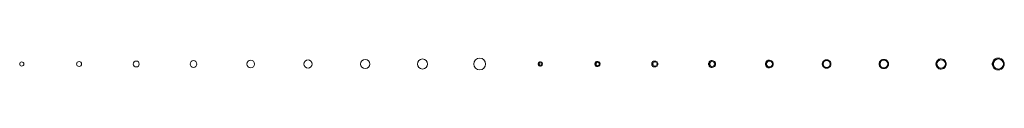
# Model space of a CAD drawing. Units: millimetres. Extents: x 523 to 29764, y -175 to 175.
import ezdxf

# ---------------------------------------------------------------- set-up
doc = ezdxf.new("R2010")
doc.units = ezdxf.units.MM
for name, color, linetype, lineweight in [('Drop', 94, 'Continuous', 9), ('Flex Ducts', 7, 'Continuous', 9), ('Insulation', 7, 'Continuous', 9)]:
    doc.layers.add(name, color=color, linetype=linetype, lineweight=lineweight)

msp = doc.modelspace()

# ---------------------------------------------------------------- linework, layer by layer
at = {"layer": 'Drop', "color": 94}
for centre, radius, start, end in [((585, 0), 62.5, 0, 180), ((585, 0), 62.5, 180, 360), ((2285, 0), 75, 0, 180), ((2285, 0), 75, 180, 360), ((3985, 0), 87.5, 0, 180), ((3985, 0), 87.5, 180, 360), ((5685, 0), 100, 0, 180), ((5685, 0), 100, 180, 360), ((7385, 0), 112, 0, 180), ((7385, 0), 112, 180, 360), ((9085, 0), 125, 0, 180), ((9085, 0), 125, 180, 360), ((10785, 0), 138, 0, 180), ((10785, 0), 137, 180, 360), ((12485, 0), 150, 0, 180), ((12485, 0), 150, 180, 360), ((14185, 0), 175, 0, 180), ((14185, 0), 175, 180, 360)]:
    msp.add_arc(centre, radius, start, end, dxfattribs=at)
at = {"layer": 'Flex Ducts', "color": 7}
for centre, major_axis, start_param, end_param in [((15989, 0), (0, 37.5), 0, 1.570796), ((15989, 0), (0, 37.5), 4.712389, 6.283185), ((17689, 0), (0, 50), 0, 1.570796), ((17689, 0), (0, 50), 4.712389, 6.283185), ((19389, 0), (0, 62.5), 0, 1.570796), ((19389, 0), (0, 62.5), 4.712389, 6.283185), ((21089, 0), (0, 75), 0, 1.570796), ((21089, 0), (0, 75), 4.712389, 6.283185), ((22789, 0), (0, 87.5), 0, 1.570796), ((22789, 0), (0, 87.5), 4.712389, 6.283185), ((24489, 0), (0, 100), 0, 1.570796), ((24489, 0), (0, 100), 4.712389, 6.283185), ((26189, 0), (0, 112), 0, 1.570796), ((26189, 0), (0, 112), 4.712389, 6.283185), ((27889, 0), (0, 125), 0, 1.570796), ((27889, 0), (0, 125), 4.712389, 6.283185), ((29589, 0), (0, 150), 0, 1.570796), ((29589, 0), (0, 150), 4.712389, 6.283185), ((15989, 0), (0, 37.5), 1.570796, 3.141593), ((15989, 0), (0, 37.5), 3.141593, 4.712389), ((17689, 0), (0, 50), 1.570796, 3.141593), ((17689, 0), (0, 50), 3.141593, 4.712389), ((19389, 0), (0, 62.5), 1.570796, 3.141593), ((19389, 0), (0, 62.5), 3.141593, 4.712389), ((21089, 0), (0, 75), 1.570796, 3.141593), ((21089, 0), (0, 75), 3.141593, 4.712389), ((22789, 0), (0, 87.5), 1.570796, 3.141593), ((22789, 0), (0, 87.5), 3.141593, 4.712389), ((24489, 0), (0, 100), 1.570796, 3.141593), ((24489, 0), (0, 100), 3.141593, 4.712389), ((26189, 0), (0, 112), 1.570796, 3.141593), ((26189, 0), (0, 112), 3.141593, 4.712389), ((27889, 0), (0, 125), 1.570796, 3.141593), ((27889, 0), (0, 125), 3.141593, 4.712389), ((29589, 0), (0, 150), 1.570796, 3.141593), ((29589, 0), (0, 150), 3.141593, 4.712389)]:
    msp.add_ellipse(centre, major_axis=major_axis, ratio=0.999149, start_param=start_param, end_param=end_param, dxfattribs=at)
at = {"layer": 'Insulation', "color": 7}
for p, q in [((15989, 63), (15979, 63)), ((17689, 75), (17679, 75)), ((19389, 88), (19379, 88)), ((21089, 100), (21079, 100)), ((22789, 112), (22779, 112)), ((24489, 125), (24479, 125)), ((26189, 138), (26179, 138)), ((27889, 150), (27879, 150)), ((29589, 175), (29579, 175)), ((15979, -63), (15989, -63)), ((17679, -75), (17689, -75)), ((19379, -88), (19389, -88)), ((21079, -100), (21089, -100)), ((22779, -112), (22789, -112)), ((24479, -125), (24489, -125)), ((26179, -138), (26189, -138)), ((27879, -150), (27889, -150)), ((29579, -175), (29589, -175))]:
    msp.add_line(p, q, dxfattribs=at)
for centre, major_axis, start_param, end_param in [((15989, 0), (0, 62.5), 4.712389, 7.853982), ((17689, 0), (0, 75), 4.712389, 7.853982), ((19389, 0), (0, 87.5), 4.712389, 7.853982), ((21089, 0), (0, 100), 4.712389, 7.853982), ((22789, 0), (0, 112), 4.712389, 7.853982), ((24489, 0), (0, 125), 4.712389, 7.853982), ((26189, 0), (0, 138), 4.712389, 7.853982), ((27889, 0), (0, 150), 4.712389, 7.853982), ((29589, 0), (0, 175), 4.712389, 7.853982), ((15989, 0), (0, 62.5), 1.570796, 4.712389), ((17689, 0), (0, 75), 1.570796, 4.712389), ((19389, 0), (0, 87.5), 1.570796, 4.712389), ((21089, 0), (0, 100), 1.570796, 4.712389), ((22789, 0), (0, 112), 1.570796, 4.712389), ((24489, 0), (0, 125), 1.570796, 4.712389), ((26189, 0), (0, 138), 1.570796, 4.712389), ((27889, 0), (0, 150), 1.570796, 4.712389), ((29589, 0), (0, 175), 1.570796, 4.712389)]:
    msp.add_ellipse(centre, major_axis=major_axis, ratio=0.999149, start_param=start_param, end_param=end_param, dxfattribs=at)
for points, start_tangent, end_tangent in [([(15981, 63), (15965, 60), (15950, 54), (15937, 44), (15927, 31), (15919, 0)], (-1, 0), (0.000006, -1)), ([(15919, 0), (15927, -31), (15950, -54), (15981, -63)], (-0.000006, -1), (1, 0)), ([(17681, 75), (17662, 72), (17644, 65), (17628, 53), (17616, 38), (17609, 19), (17606, 0)], (-1, 0), (0.000006, -1)), ([(17606, 0), (17609, -19), (17616, -38), (17628, -53), (17644, -65), (17662, -72), (17681, -75)], (-0.000006, -1), (1, 0)), ([(19381, 88), (19358, 85), (19337, 76), (19319, 62), (19305, 44), (19297, 23), (19294, 0)], (-1, 0), (0.000006, -1)), ([(21081, 100), (21055, 97), (21031, 87), (21010, 71), (20995, 50), (20985, 26), (20981, 0)], (-1, 0), (0.000006, -1)), ([(20981, 0), (20985, -26), (20995, -50), (21010, -71), (21031, -87), (21055, -97), (21081, -100)], (-0.000006, -1), (1, 0)), ([(22781, 112), (22752, 109), (22725, 97), (22702, 80), (22684, 56), (22673, 29), (22669, 0)], (-1, 0), (0.000006, -1)), ([(22669, 0), (22673, -29), (22684, -56), (22702, -80), (22725, -97), (22752, -109), (22781, -112)], (-0.000006, -1), (1, 0)), ([(24481, 125), (24449, 121), (24419, 108), (24393, 88), (24373, 63), (24360, 32), (24356, 0)], (-1, 0), (0.000006, -1)), ([(24356, 0), (24360, -32), (24373, -63), (24393, -88), (24419, -108), (24449, -121), (24481, -125)], (-0.000006, -1), (1, 0)), ([(26181, 138), (26145, 133), (26112, 119), (26084, 97), (26062, 69), (26048, 36), (26044, 0)], (-1, 0), (0.000006, -1)), ([(26044, 0), (26048, -36), (26062, -69), (26084, -97), (26112, -119), (26145, -133), (26181, -138)], (-0.000006, -1), (1, 0)), ([(27881, 150), (27842, 145), (27806, 130), (27775, 106), (27751, 75), (27736, 39), (27731, 0)], (-1, 0), (0.000006, -1)), ([(27731, 0), (27736, -39), (27751, -75), (27775, -106), (27806, -130), (27842, -145), (27881, -150)], (-0.000006, -1), (1, 0)), ([(29581, 175), (29536, 169), (29494, 152), (29457, 124), (29430, 88), (29412, 45), (29406, 0)], (-1, 0), (0.000006, -1)), ([(29406, 0), (29412, -45), (29430, -88), (29457, -124), (29494, -152), (29536, -169), (29581, -175)], (-0.000006, -1), (1, 0)), ([(19294, 0), (19297, -23), (19305, -44), (19319, -62), (19337, -76), (19358, -85), (19381, -88)], (-0.000006, -1), (1, 0))]:
    msp.add_spline(points, degree=3, dxfattribs=dict(at, start_tangent=start_tangent, end_tangent=end_tangent))

doc.saveas('drawing.dxf')
